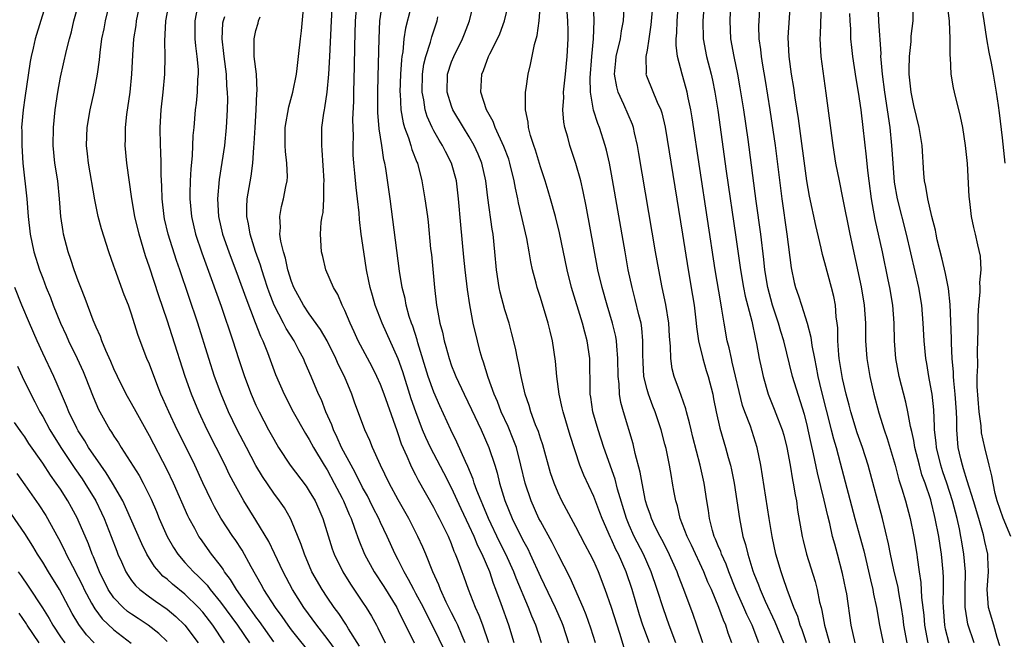
# Model space of a CAD drawing. Units: inches. Extents: x 2574000 to 2577000, y 1497000 to 1500000.
# Drawn here: x 2574734 to 2574845, y 1497365 to 1497435 of the extents above; entities that cross this region are included whole.
import ezdxf

# ---------------------------------------------------------------- set-up
doc = ezdxf.new("R2010")
doc.units = ezdxf.units.IN
doc.header["$MEASUREMENT"] = 0
doc.layers.add('LD25741497_2ft', color=91, linetype='Continuous')

msp = doc.modelspace()

# ---------------------------------------------------------------- linework, layer by layer
at = {"layer": 'LD25741497_2ft'}
for points, elevation in [([(2574737.77, 1497438.23), (2574736.16, 1497433), (2574735.92, 1497431.92), (2574735.69, 1497431), (2574735.58, 1497430.42), (2574735, 1497426.35), (2574734.79, 1497425), (2574734.62, 1497423), (2574734.64, 1497422.64), (2574734.64, 1497421), (2574734.78, 1497419), (2574735.2, 1497415), (2574735.38, 1497413), (2574735.6, 1497411), (2574736.02, 1497409), (2574736.65, 1497407), (2574737, 1497406.06), (2574737.4, 1497405), (2574737.87, 1497403.87), (2574738.19, 1497403), (2574739, 1497401), (2574739.63, 1497399.63), (2574739.9, 1497399), (2574740.87, 1497397), (2574741.55, 1497395.55), (2574741.78, 1497395), (2574742.69, 1497392.69), (2574743.28, 1497391.28), (2574743.42, 1497391), (2574744.55, 1497389), (2574744.74, 1497388.74), (2574745, 1497388.29), (2574745.52, 1497387.52), (2574745.82, 1497387), (2574747.84, 1497383.84), (2574748.3, 1497383), (2574749.19, 1497381.19), (2574749.8, 1497379.8), (2574750.12, 1497379), (2574751.02, 1497377), (2574751.73, 1497375.73), (2574752.2, 1497375), (2574753, 1497374.07), (2574753.95, 1497373), (2574754.51, 1497372.51), (2574755.49, 1497371.49), (2574755.84, 1497371), (2574757, 1497369.6), (2574758.91, 1497367), (2574760.27, 1497365)], 10046), ([(2574770.06, 1497364.06), (2574769, 1497365.51), (2574767.84, 1497367), (2574766.38, 1497369), (2574765.11, 1497371), (2574764.04, 1497373), (2574763.08, 1497375.08), (2574762.43, 1497376.43), (2574761, 1497378.81), (2574759.63, 1497381), (2574758.68, 1497382.68), (2574758, 1497384), (2574757.52, 1497385), (2574755.5, 1497389), (2574754.55, 1497391), (2574753.73, 1497393), (2574753.03, 1497395), (2574751.56, 1497399.56), (2574751, 1497401.33), (2574750.07, 1497404.07), (2574749, 1497407.29), (2574748.56, 1497408.56), (2574747.85, 1497411), (2574747.37, 1497413), (2574747.03, 1497414.97), (2574746.48, 1497419), (2574746.27, 1497421), (2574746.3, 1497421.7), (2574746.3, 1497423), (2574746.46, 1497424.46), (2574746.84, 1497427), (2574747.04, 1497429), (2574747.14, 1497431.14), (2574747.26, 1497433), (2574747.5, 1497434.5), (2574747.56, 1497435), (2574748.15, 1497437.85)], 10052), ([(2574763, 1497365.13), (2574761.41, 1497367.4), (2574761, 1497367.93), (2574760.56, 1497368.56), (2574760.22, 1497369), (2574758.81, 1497371), (2574758.14, 1497372.14), (2574757.47, 1497373), (2574757.3, 1497373.3), (2574757, 1497373.71), (2574756, 1497375), (2574754.74, 1497376.74), (2574754.58, 1497377), (2574754.1, 1497377.9), (2574753.48, 1497379), (2574753.32, 1497379.32), (2574751.72, 1497383), (2574751, 1497384.5), (2574749, 1497388.31), (2574747.5, 1497391), (2574747, 1497391.94), (2574746.41, 1497393), (2574745.41, 1497395), (2574745, 1497395.86), (2574744.66, 1497396.66), (2574744.09, 1497397.91), (2574743.65, 1497399), (2574743.49, 1497399.49), (2574743, 1497400.55), (2574742.69, 1497401.31), (2574741.78, 1497403.78), (2574741.28, 1497405), (2574741, 1497405.74), (2574740.55, 1497407), (2574740.17, 1497408.17), (2574739.88, 1497409), (2574739.35, 1497411), (2574739.3, 1497411.3), (2574739.06, 1497413), (2574738.91, 1497415), (2574738.69, 1497417), (2574738.38, 1497419), (2574738.18, 1497421), (2574738.21, 1497423), (2574738.41, 1497425), (2574738.7, 1497427), (2574739, 1497428.68), (2574739.68, 1497431.68), (2574740.01, 1497433), (2574740.23, 1497433.77), (2574740.51, 1497435), (2574741.05, 1497437)], 10048), ([(2574767.45, 1497363.45), (2574765, 1497366.48), (2574764.61, 1497367), (2574763.96, 1497367.96), (2574763.18, 1497369), (2574761.89, 1497371), (2574761.58, 1497371.58), (2574760.45, 1497373.55), (2574759.43, 1497375.43), (2574758.65, 1497376.65), (2574758.41, 1497377), (2574757.06, 1497379.06), (2574756.33, 1497380.33), (2574755.99, 1497381), (2574755.03, 1497383.03), (2574754.11, 1497385), (2574753.13, 1497387), (2574752.13, 1497389), (2574751.18, 1497391), (2574750.53, 1497392.53), (2574750.31, 1497393), (2574749.85, 1497394.15), (2574749, 1497396.37), (2574748.73, 1497397), (2574747.95, 1497399), (2574747.71, 1497399.71), (2574747, 1497402.01), (2574746.65, 1497403), (2574746.17, 1497404.17), (2574745.1, 1497407.1), (2574745, 1497407.4), (2574744.43, 1497409), (2574743.6, 1497411.6), (2574743.26, 1497413), (2574742.86, 1497414.86), (2574742.15, 1497419), (2574742.05, 1497420.05), (2574741.94, 1497421), (2574742.02, 1497423), (2574742.36, 1497425), (2574742.78, 1497427), (2574743.15, 1497429), (2574743.38, 1497430.62), (2574743.45, 1497431.45), (2574743.67, 1497433), (2574743.9, 1497434.1), (2574744.06, 1497435), (2574744.57, 1497437)], 10050), ([(2574772.64, 1497364.64), (2574771.4, 1497366.6), (2574771.11, 1497367.11), (2574770.31, 1497368.31), (2574769.79, 1497369), (2574769, 1497370.14), (2574768.43, 1497371), (2574767.29, 1497373), (2574766.44, 1497375), (2574766.09, 1497376.09), (2574765, 1497378.76), (2574764.89, 1497379), (2574764.19, 1497380.19), (2574763.64, 1497381), (2574763, 1497381.86), (2574761.73, 1497383.73), (2574760.99, 1497384.99), (2574759.92, 1497387), (2574758.87, 1497389), (2574757.91, 1497391), (2574757.07, 1497393), (2574756.35, 1497395), (2574755.7, 1497397), (2574754.44, 1497401), (2574752.42, 1497407), (2574752.04, 1497408.04), (2574751.11, 1497411), (2574750.72, 1497412.72), (2574750.65, 1497413), (2574750.43, 1497415), (2574750.41, 1497416.41), (2574750.33, 1497417.67), (2574750.33, 1497419), (2574750.3, 1497420.3), (2574750.24, 1497421), (2574750.21, 1497423), (2574750.32, 1497425), (2574750.54, 1497427), (2574750.73, 1497429), (2574750.77, 1497431), (2574750.73, 1497432.73), (2574750.86, 1497435), (2574751.22, 1497437)], 10054), ([(2574754.48, 1497437), (2574754.1, 1497435), (2574754.12, 1497433), (2574754.19, 1497432.19), (2574754.36, 1497431), (2574754.48, 1497429.52), (2574754.48, 1497429), (2574754.43, 1497428.43), (2574754.37, 1497427), (2574754.25, 1497425.75), (2574754.16, 1497425), (2574754, 1497423), (2574753.91, 1497422.09), (2574753.81, 1497419.81), (2574753.65, 1497418.35), (2574753.59, 1497417), (2574753.57, 1497415.57), (2574753.55, 1497415), (2574753.73, 1497413), (2574754.19, 1497411), (2574754.9, 1497408.9), (2574755.97, 1497406.03), (2574757.08, 1497402.92), (2574758.4, 1497399), (2574759.04, 1497397), (2574759.72, 1497395), (2574760.46, 1497393), (2574761, 1497391.75), (2574761.35, 1497391), (2574762.4, 1497389), (2574763, 1497387.92), (2574763.55, 1497387), (2574764.86, 1497385), (2574766.64, 1497382.64), (2574767, 1497382.1), (2574767.64, 1497381), (2574768.06, 1497380.06), (2574768.51, 1497379), (2574769.58, 1497375.58), (2574769.8, 1497375), (2574770.77, 1497373), (2574771.62, 1497371.62), (2574773, 1497369.6), (2574773.4, 1497369), (2574774.01, 1497368.01), (2574774.55, 1497367), (2574774.71, 1497366.71), (2574775.55, 1497365)], 10056), ([(2574784.55, 1497365), (2574784.18, 1497365.82), (2574783.69, 1497367), (2574783.47, 1497367.47), (2574783, 1497368.38), (2574782.4, 1497369.6), (2574781.76, 1497371), (2574781.56, 1497371.56), (2574780.9, 1497373), (2574780.11, 1497375), (2574779.78, 1497375.78), (2574779.22, 1497377), (2574778.19, 1497379), (2574777, 1497381.12), (2574775.99, 1497383), (2574774.99, 1497385.01), (2574774.11, 1497387), (2574773.8, 1497387.8), (2574773.25, 1497389), (2574772.1, 1497392.1), (2574771.79, 1497393), (2574770.95, 1497395), (2574770.29, 1497396.29), (2574769.98, 1497397), (2574768.99, 1497399), (2574768.27, 1497400.27), (2574767, 1497402.05), (2574766.35, 1497403), (2574765.27, 1497405), (2574765, 1497405.69), (2574764.6, 1497407), (2574764.31, 1497408.31), (2574764.09, 1497409), (2574763.8, 1497410.2), (2574763.7, 1497411), (2574763.75, 1497411.75), (2574763.67, 1497413), (2574763.88, 1497414.12), (2574764.1, 1497415), (2574764.36, 1497416.36), (2574764.5, 1497417), (2574764.53, 1497417.47), (2574764.48, 1497419), (2574764.32, 1497420.32), (2574764.29, 1497421), (2574764.3, 1497421.7), (2574764.3, 1497423), (2574764.68, 1497425.32), (2574765.13, 1497427), (2574765.55, 1497429), (2574765.63, 1497429.63), (2574765.8, 1497431), (2574765.99, 1497433), (2574766.11, 1497433.89), (2574766.35, 1497436.35)], 10062), ([(2574787.21, 1497365), (2574786.53, 1497367), (2574786.11, 1497368.11), (2574785.68, 1497369), (2574784.89, 1497371), (2574784.41, 1497372.41), (2574784.19, 1497373), (2574783.75, 1497374.25), (2574783.46, 1497375), (2574783.31, 1497375.31), (2574783, 1497376.15), (2574782.64, 1497377), (2574781.64, 1497379), (2574781.41, 1497379.41), (2574781, 1497380.24), (2574779.3, 1497383.3), (2574779, 1497383.9), (2574778.61, 1497384.61), (2574778.43, 1497385), (2574778.02, 1497385.98), (2574777.38, 1497387.38), (2574777, 1497388.53), (2574776.87, 1497388.87), (2574775.82, 1497391.82), (2574775.43, 1497393), (2574775, 1497394.1), (2574774.59, 1497395), (2574774.06, 1497396.06), (2574772.5, 1497399), (2574772.03, 1497400.03), (2574771.58, 1497401), (2574771, 1497402.41), (2574770.71, 1497403), (2574770.2, 1497404.2), (2574769.71, 1497405), (2574768.86, 1497407), (2574768.51, 1497408.51), (2574768.38, 1497409), (2574768.27, 1497411), (2574768.34, 1497412.34), (2574768.44, 1497413), (2574768.54, 1497413.46), (2574768.63, 1497415), (2574768.62, 1497416.62), (2574768.66, 1497417), (2574768.45, 1497420.45), (2574768.39, 1497421), (2574768.39, 1497421.61), (2574768.42, 1497423), (2574768.64, 1497424.64), (2574768.7, 1497425), (2574768.76, 1497425.24), (2574769.02, 1497426.98), (2574769.2, 1497429), (2574769.31, 1497431), (2574769.48, 1497435), (2574769.59, 1497437)], 10064), ([(2574790.05, 1497365), (2574789.44, 1497367), (2574788.58, 1497369.42), (2574788, 1497371), (2574787.71, 1497371.71), (2574787.29, 1497373), (2574786.44, 1497375), (2574785.95, 1497375.95), (2574785.54, 1497377), (2574785, 1497378.2), (2574784.08, 1497380.08), (2574783, 1497382.44), (2574782.13, 1497384.13), (2574780.63, 1497387), (2574780.11, 1497388.11), (2574779.74, 1497389), (2574778.98, 1497391), (2574778.47, 1497392.47), (2574777.51, 1497395.51), (2574777, 1497396.98), (2574775.18, 1497401), (2574774.42, 1497403), (2574774.11, 1497404.11), (2574773.85, 1497405), (2574773.71, 1497405.71), (2574773.43, 1497407), (2574773.13, 1497409), (2574772.85, 1497411), (2574772.66, 1497412.66), (2574772.61, 1497413.39), (2574772.43, 1497415), (2574772.26, 1497416.26), (2574772.12, 1497417.88), (2574772, 1497419), (2574771.95, 1497419.95), (2574771.92, 1497421), (2574771.96, 1497422.04), (2574771.91, 1497423.91), (2574772.01, 1497425.99), (2574772.01, 1497427), (2574772.09, 1497429.91), (2574772.12, 1497432.12), (2574772.21, 1497435), (2574772.31, 1497436.31)], 10066), ([(2574793.14, 1497365), (2574792.47, 1497367), (2574792.03, 1497368.03), (2574791.67, 1497369), (2574790.29, 1497372.29), (2574790.02, 1497373), (2574789.12, 1497375), (2574788.4, 1497376.4), (2574787.16, 1497379), (2574786.53, 1497380.53), (2574786.32, 1497381), (2574785.86, 1497382.14), (2574785.56, 1497383), (2574785.44, 1497383.44), (2574784.85, 1497384.85), (2574784.57, 1497385.43), (2574783.61, 1497387.61), (2574782.91, 1497389), (2574781.67, 1497391.67), (2574781, 1497393.21), (2574780.37, 1497395), (2574779.22, 1497398.78), (2574779.13, 1497399.13), (2574778.64, 1497400.64), (2574778.5, 1497401), (2574778.25, 1497401.75), (2574777.9, 1497403), (2574777.77, 1497403.77), (2574777.46, 1497405), (2574777.16, 1497406.84), (2574776.83, 1497409.17), (2574776.1, 1497415), (2574775.6, 1497418.4), (2574775.49, 1497419), (2574775.38, 1497419.38), (2574775.16, 1497421), (2574774.87, 1497422.87), (2574774.7, 1497424.7), (2574774.69, 1497425), (2574774.69, 1497427), (2574774.76, 1497428.76), (2574774.84, 1497433), (2574774.95, 1497435), (2574775.25, 1497437)], 10068), ([(2574778.38, 1497436.38), (2574777.82, 1497434.18), (2574777.65, 1497433), (2574777.51, 1497431.51), (2574777.41, 1497431), (2574777.36, 1497430.64), (2574777.27, 1497429), (2574777.2, 1497427), (2574777.22, 1497426.78), (2574777.28, 1497425), (2574777.54, 1497423.54), (2574777.7, 1497423), (2574778.16, 1497421.84), (2574778.43, 1497421), (2574778.54, 1497420.54), (2574779.11, 1497419.11), (2574779.16, 1497419), (2574779.67, 1497417), (2574780.01, 1497415), (2574780.29, 1497413), (2574780.37, 1497412.37), (2574780.65, 1497409.35), (2574780.73, 1497408.73), (2574781.07, 1497405), (2574781.31, 1497403), (2574781.37, 1497402.63), (2574781.69, 1497401), (2574781.97, 1497399.97), (2574782.17, 1497399), (2574782.37, 1497398.37), (2574782.72, 1497397), (2574783, 1497396.2), (2574783.35, 1497395.35), (2574783.47, 1497395), (2574784.41, 1497393), (2574785.26, 1497391.26), (2574786.33, 1497389), (2574787.21, 1497387), (2574787.86, 1497385), (2574788.13, 1497384.13), (2574788.39, 1497383), (2574788.98, 1497381.02), (2574789.82, 1497379), (2574791, 1497376.63), (2574791.58, 1497375.58), (2574791.86, 1497375), (2574793, 1497372.46), (2574794.65, 1497369), (2574795.37, 1497367.37), (2574795.51, 1497367), (2574796.17, 1497365)], 10070), ([(2574802.44, 1497364.44), (2574801.94, 1497366.06), (2574801.62, 1497367), (2574800.99, 1497368.99), (2574800.3, 1497371), (2574799.54, 1497373), (2574799, 1497374.21), (2574798.61, 1497375), (2574798.05, 1497376.05), (2574797, 1497378.08), (2574795.42, 1497381), (2574795, 1497381.89), (2574794.54, 1497383), (2574794.15, 1497384.15), (2574793.28, 1497387.28), (2574793, 1497388.06), (2574792.78, 1497388.78), (2574792.46, 1497389.54), (2574791.93, 1497391), (2574791.73, 1497391.73), (2574791.28, 1497393), (2574790.83, 1497395), (2574790.54, 1497396.54), (2574790.43, 1497397), (2574790.19, 1497398.19), (2574789.79, 1497399.79), (2574789.47, 1497401), (2574789, 1497402.5), (2574788.47, 1497404.47), (2574788.36, 1497405), (2574788.06, 1497407), (2574787.89, 1497409), (2574787.68, 1497411), (2574787.58, 1497411.58), (2574787.1, 1497415.1), (2574786.86, 1497417), (2574786.4, 1497419), (2574786, 1497420), (2574785.56, 1497421), (2574785, 1497421.97), (2574784.36, 1497423), (2574783.16, 1497425), (2574783, 1497425.42), (2574782.51, 1497427), (2574782.55, 1497429), (2574783, 1497430.39), (2574783.24, 1497431), (2574784.23, 1497433), (2574784.44, 1497433.56), (2574785.03, 1497435), (2574785.49, 1497437)], 10074), ([(2574805.29, 1497365), (2574804.54, 1497367), (2574804.16, 1497368.16), (2574803.31, 1497371), (2574802.64, 1497373), (2574801.77, 1497375), (2574801.5, 1497375.5), (2574801, 1497376.63), (2574800.87, 1497376.87), (2574799.94, 1497379), (2574799.69, 1497379.69), (2574799, 1497381.48), (2574797.89, 1497383.89), (2574797.45, 1497385), (2574796.34, 1497388.34), (2574795.55, 1497391), (2574795.46, 1497391.46), (2574795.1, 1497393), (2574794.84, 1497395), (2574794.7, 1497396.7), (2574794.36, 1497399), (2574794.08, 1497400.08), (2574793.88, 1497401), (2574793, 1497403.88), (2574792.63, 1497405), (2574792.52, 1497405.48), (2574792.12, 1497407), (2574791.91, 1497407.91), (2574791.75, 1497409), (2574791.47, 1497410.53), (2574790.55, 1497414.55), (2574790.47, 1497415), (2574790.2, 1497416.19), (2574790.06, 1497417), (2574789.56, 1497419), (2574789.43, 1497419.43), (2574788.88, 1497420.88), (2574787.9, 1497423), (2574787.68, 1497423.68), (2574786.94, 1497425), (2574786.31, 1497427), (2574786.4, 1497429), (2574786.59, 1497429.41), (2574787, 1497430.57), (2574787.13, 1497430.87), (2574787.17, 1497431), (2574787.31, 1497431.31), (2574788.18, 1497433), (2574788.44, 1497433.56), (2574788.97, 1497435), (2574789.45, 1497437)], 10076), ([(2574808.22, 1497365), (2574807.47, 1497367), (2574806.83, 1497368.83), (2574806.13, 1497371), (2574805.46, 1497373), (2574804.6, 1497375), (2574803.56, 1497377), (2574803, 1497378.24), (2574802.68, 1497379), (2574801.68, 1497382.32), (2574801.42, 1497383.42), (2574800.15, 1497387), (2574799.48, 1497389), (2574798.9, 1497391), (2574798.66, 1497392.66), (2574798.6, 1497393), (2574798.58, 1497393.42), (2574798.55, 1497397), (2574798.27, 1497399), (2574797.99, 1497399.99), (2574797.75, 1497401), (2574796.51, 1497405), (2574796.01, 1497407), (2574795.15, 1497411.15), (2574794.71, 1497413), (2574794.15, 1497415), (2574793.89, 1497415.89), (2574793.54, 1497417), (2574793, 1497418.58), (2574792.45, 1497420.45), (2574792.25, 1497421), (2574791.88, 1497422.12), (2574791.66, 1497423), (2574791.61, 1497423.61), (2574791.31, 1497425), (2574791.31, 1497426.69), (2574791.34, 1497427), (2574791.41, 1497427.4), (2574791.63, 1497429), (2574791.9, 1497430.1), (2574792.34, 1497432.34), (2574792.65, 1497433.35), (2574792.86, 1497435), (2574793, 1497437)], 10078), ([(2574811.28, 1497365), (2574810.6, 1497367), (2574810.19, 1497368.19), (2574809.14, 1497371), (2574808.54, 1497372.54), (2574808.38, 1497373), (2574807.33, 1497375.33), (2574806.65, 1497376.65), (2574806.46, 1497377), (2574805.92, 1497378.08), (2574805.49, 1497379), (2574805.38, 1497379.38), (2574805, 1497380.41), (2574804.82, 1497381), (2574804.43, 1497383), (2574804.23, 1497384.23), (2574803.66, 1497386.34), (2574803.42, 1497387.42), (2574802.35, 1497391), (2574802.05, 1497392.05), (2574801.89, 1497393), (2574801.85, 1497394.15), (2574801.73, 1497395), (2574801.71, 1497397), (2574801.58, 1497398.42), (2574801.56, 1497399), (2574801.48, 1497399.48), (2574801.12, 1497401), (2574800.5, 1497403), (2574799.93, 1497405), (2574799.47, 1497407), (2574798.16, 1497414.16), (2574797.81, 1497415.81), (2574797.53, 1497417), (2574797, 1497418.97), (2574796.31, 1497421), (2574796.08, 1497421.92), (2574795.75, 1497423), (2574795.62, 1497423.62), (2574795.52, 1497425), (2574795.62, 1497426.38), (2574795.6, 1497427), (2574795.66, 1497427.66), (2574795.81, 1497429), (2574796.02, 1497431), (2574796.12, 1497433), (2574796.12, 1497433.88), (2574796.08, 1497435), (2574796.01, 1497436.01)], 10080), ([(2574814.53, 1497365), (2574814.12, 1497366.12), (2574813.85, 1497367), (2574813.58, 1497367.58), (2574813.07, 1497369), (2574812.23, 1497371), (2574811.85, 1497371.85), (2574811.4, 1497373), (2574809.99, 1497375.99), (2574809.5, 1497377), (2574809, 1497378.35), (2574808.74, 1497379), (2574808.42, 1497380.42), (2574808.23, 1497381), (2574808.05, 1497381.95), (2574807.87, 1497383), (2574807.73, 1497383.73), (2574807.52, 1497385), (2574807.13, 1497386.87), (2574807, 1497387.39), (2574806.57, 1497389), (2574805.92, 1497391), (2574805.66, 1497391.66), (2574805.15, 1497393), (2574805, 1497393.53), (2574804.64, 1497395), (2574804.55, 1497396.55), (2574804.52, 1497397.48), (2574804.54, 1497399), (2574804.42, 1497400.42), (2574804.32, 1497401), (2574804.08, 1497401.92), (2574803.67, 1497403.67), (2574803.32, 1497405), (2574802.89, 1497407), (2574802.52, 1497409), (2574801, 1497417.74), (2574800.76, 1497419), (2574800.45, 1497420.45), (2574800.3, 1497421), (2574799.65, 1497423), (2574799.46, 1497423.46), (2574798.97, 1497424.97), (2574798.62, 1497427), (2574798.58, 1497428.58), (2574798.79, 1497431), (2574798.99, 1497432.99), (2574799.06, 1497435), (2574798.98, 1497437)], 10082), ([(2574817.59, 1497365), (2574816.81, 1497367), (2574816.21, 1497368.21), (2574815.88, 1497369), (2574814.98, 1497371), (2574814.18, 1497373), (2574813.88, 1497373.88), (2574813.37, 1497375), (2574813.29, 1497375.29), (2574813, 1497375.95), (2574812.7, 1497376.7), (2574812.56, 1497377), (2574812.36, 1497377.64), (2574812.01, 1497379), (2574811.9, 1497379.9), (2574811.72, 1497381), (2574811.43, 1497383), (2574810.99, 1497385.01), (2574810.16, 1497388.16), (2574809.95, 1497389), (2574809.78, 1497389.78), (2574809.43, 1497391), (2574809.35, 1497391.35), (2574808.84, 1497392.84), (2574808.64, 1497393.36), (2574808.06, 1497395), (2574807.84, 1497395.84), (2574807.66, 1497397), (2574807.63, 1497398.37), (2574807.51, 1497399.51), (2574807.43, 1497401), (2574807.1, 1497403.1), (2574806.7, 1497405), (2574806.31, 1497407), (2574805.96, 1497409), (2574804.09, 1497420.09), (2574803.92, 1497421), (2574803.58, 1497422.42), (2574803.46, 1497423), (2574803.35, 1497423.35), (2574802.4, 1497425.6), (2574801.74, 1497427), (2574801.58, 1497427.58), (2574801.34, 1497429), (2574801.5, 1497430.5), (2574801.53, 1497431), (2574802, 1497433), (2574802.12, 1497433.88), (2574802.34, 1497435), (2574802.43, 1497436.43)], 10084), ([(2574805.63, 1497437), (2574805.44, 1497434.56), (2574805.21, 1497433), (2574805, 1497431.73), (2574804.86, 1497431), (2574804.88, 1497429.12), (2574804.87, 1497429), (2574805, 1497428.65), (2574806.13, 1497425.87), (2574806.54, 1497425), (2574806.66, 1497424.66), (2574807.04, 1497423.04), (2574809, 1497410.99), (2574809.63, 1497407), (2574810.11, 1497404.11), (2574810.29, 1497403), (2574810.54, 1497401), (2574810.57, 1497400.57), (2574810.8, 1497399), (2574811.26, 1497397), (2574811.65, 1497395.65), (2574811.86, 1497395), (2574812.38, 1497393), (2574812.49, 1497392.49), (2574812.78, 1497391), (2574813.18, 1497389.18), (2574813.63, 1497387.63), (2574813.83, 1497387), (2574814.13, 1497385.87), (2574814.38, 1497385), (2574814.5, 1497384.5), (2574814.8, 1497383), (2574815.1, 1497381), (2574815.38, 1497379), (2574815.78, 1497377), (2574816.09, 1497376.09), (2574816.33, 1497375), (2574816.89, 1497373.11), (2574817, 1497372.82), (2574817.53, 1497371.53), (2574817.71, 1497371), (2574818.28, 1497369.72), (2574819.39, 1497367.39), (2574820.36, 1497365)], 10086), ([(2574822.95, 1497365), (2574822.46, 1497366.46), (2574822.24, 1497367), (2574821.96, 1497367.96), (2574821.51, 1497369), (2574820.76, 1497371), (2574820.33, 1497372.33), (2574820.07, 1497373), (2574819.5, 1497375), (2574819.08, 1497377), (2574818.73, 1497379), (2574817.8, 1497385), (2574817.4, 1497387), (2574816.62, 1497389.38), (2574815.99, 1497391), (2574815.73, 1497391.73), (2574814.59, 1497396.59), (2574814.48, 1497397), (2574814.22, 1497398.22), (2574814.01, 1497399), (2574813.67, 1497401), (2574813.42, 1497402.57), (2574813.28, 1497403.28), (2574812.67, 1497407), (2574810.09, 1497424.09), (2574809.94, 1497425), (2574809.64, 1497426.36), (2574809.52, 1497427), (2574809.41, 1497427.41), (2574808.96, 1497429), (2574808.44, 1497431), (2574808.27, 1497432.27), (2574808.28, 1497433), (2574808.34, 1497433.66), (2574808.37, 1497435), (2574808.54, 1497437)], 10088), ([(2574811.42, 1497437), (2574811.27, 1497435), (2574811.31, 1497433), (2574811.68, 1497431), (2574812.2, 1497429), (2574812.35, 1497428.35), (2574812.63, 1497427), (2574812.95, 1497424.95), (2574813.91, 1497418.09), (2574815, 1497410.66), (2574815.5, 1497407), (2574815.83, 1497405), (2574816.03, 1497404.03), (2574816.79, 1497401.21), (2574817.19, 1497399.19), (2574817.31, 1497398.69), (2574817.62, 1497397), (2574817.86, 1497395.86), (2574818.06, 1497395), (2574818.63, 1497393), (2574819.3, 1497391.3), (2574819.66, 1497390.34), (2574820.19, 1497389), (2574820.37, 1497388.37), (2574820.73, 1497387), (2574821.11, 1497385), (2574821.37, 1497383.37), (2574821.45, 1497383), (2574821.66, 1497381.66), (2574821.8, 1497381), (2574821.94, 1497379.94), (2574822.44, 1497377), (2574822.55, 1497376.55), (2574822.94, 1497375), (2574823.91, 1497371.91), (2574824.13, 1497371), (2574824.41, 1497369.59), (2574824.57, 1497369), (2574824.67, 1497368.67), (2574824.98, 1497367), (2574825.52, 1497365)], 10090), ([(2574828.41, 1497365), (2574827.98, 1497367), (2574827.46, 1497370.54), (2574827.38, 1497371), (2574827, 1497372.81), (2574826.42, 1497375), (2574826.11, 1497376.11), (2574825.88, 1497377), (2574825.56, 1497378.44), (2574825.32, 1497379.32), (2574824.94, 1497381.06), (2574824.16, 1497384.16), (2574823.73, 1497386.27), (2574823.45, 1497387.45), (2574823.13, 1497389), (2574823, 1497389.56), (2574822.7, 1497390.7), (2574821.38, 1497395), (2574820.38, 1497399), (2574820.04, 1497400.04), (2574819.78, 1497401), (2574819.12, 1497403), (2574818.57, 1497405), (2574818.24, 1497407), (2574818.14, 1497408.14), (2574817.79, 1497411), (2574817.27, 1497414.73), (2574816.36, 1497421.64), (2574815.88, 1497425), (2574815.49, 1497427.49), (2574815.21, 1497429), (2574814.78, 1497431), (2574814.43, 1497433), (2574814.34, 1497435), (2574814.44, 1497437)], 10092), ([(2574817.67, 1497437), (2574817.56, 1497435), (2574817.55, 1497434.45), (2574817.58, 1497433), (2574817.77, 1497431.77), (2574817.83, 1497431), (2574817.99, 1497430.01), (2574818.29, 1497428.29), (2574818.82, 1497425), (2574819.41, 1497421), (2574820.18, 1497415), (2574820.74, 1497411), (2574821.21, 1497407.21), (2574821.56, 1497405.56), (2574821.71, 1497405), (2574822.05, 1497404.05), (2574822.36, 1497403), (2574823, 1497401), (2574823.43, 1497399.43), (2574823.54, 1497398.46), (2574823.82, 1497397), (2574824.03, 1497396.03), (2574824.21, 1497395), (2574824.6, 1497393.4), (2574825.73, 1497389), (2574825.98, 1497387.98), (2574826.26, 1497387), (2574826.73, 1497385.27), (2574828.39, 1497379), (2574828.95, 1497377), (2574829.37, 1497375.37), (2574830.12, 1497372.12), (2574830.4, 1497371), (2574830.49, 1497370.49), (2574830.81, 1497369), (2574831.14, 1497367), (2574831.58, 1497365)], 10094), ([(2574834.27, 1497365), (2574833.89, 1497367), (2574833.8, 1497367.8), (2574833.62, 1497369), (2574833.32, 1497370.68), (2574833.24, 1497371.24), (2574832.77, 1497373.23), (2574832.39, 1497375), (2574832.17, 1497376.17), (2574831.48, 1497379), (2574829.87, 1497385), (2574829.22, 1497387), (2574828.65, 1497388.65), (2574827.93, 1497391), (2574827.75, 1497391.75), (2574827.41, 1497393), (2574827, 1497394.76), (2574826.95, 1497395), (2574826.63, 1497397), (2574826.59, 1497397.41), (2574826.47, 1497399), (2574826.45, 1497400.45), (2574826.39, 1497401), (2574826.29, 1497401.71), (2574826.19, 1497403), (2574826, 1497404), (2574825.76, 1497405), (2574825, 1497407.77), (2574824.72, 1497408.72), (2574824.57, 1497409.43), (2574823.97, 1497411.97), (2574823.29, 1497415.29), (2574822.99, 1497416.99), (2574822.02, 1497424.02), (2574821.65, 1497426.35), (2574821.5, 1497427.5), (2574821.26, 1497429), (2574820.98, 1497431), (2574820.88, 1497433.12), (2574821.12, 1497437)], 10096), ([(2574824.58, 1497437), (2574824.48, 1497433.52), (2574824.45, 1497433), (2574824.55, 1497431), (2574825.11, 1497426.89), (2574825.89, 1497421), (2574826.21, 1497419), (2574826.6, 1497417), (2574827, 1497415.09), (2574827.81, 1497411), (2574829.08, 1497405.08), (2574829.43, 1497403), (2574829.57, 1497401), (2574829.58, 1497399), (2574829.71, 1497397), (2574830.06, 1497395), (2574830.53, 1497393), (2574831.09, 1497390.91), (2574831.68, 1497389), (2574832.02, 1497388.02), (2574832.9, 1497385), (2574833.34, 1497383.34), (2574833.67, 1497382.33), (2574834.06, 1497381), (2574834.61, 1497379), (2574835.03, 1497377), (2574835.34, 1497375), (2574835.38, 1497374.62), (2574835.62, 1497373), (2574835.81, 1497371.81), (2574835.89, 1497370.11), (2574836.12, 1497368.12), (2574836.2, 1497367), (2574836.57, 1497365)], 10098), ([(2574841.81, 1497365), (2574841.1, 1497367.1), (2574840.82, 1497368.82), (2574840.8, 1497369), (2574840.78, 1497371), (2574840.81, 1497373), (2574840.65, 1497375), (2574840.4, 1497376.4), (2574840.31, 1497377), (2574840.14, 1497377.86), (2574839.88, 1497379), (2574839.36, 1497381), (2574838.71, 1497383), (2574838.27, 1497384.27), (2574838.04, 1497385), (2574837.56, 1497387), (2574837.52, 1497387.52), (2574837.35, 1497389), (2574837.35, 1497389.35), (2574837.25, 1497391.25), (2574837.06, 1497393), (2574837, 1497393.39), (2574836.69, 1497395), (2574836.46, 1497396.46), (2574836.35, 1497397), (2574836.17, 1497399), (2574836.07, 1497401), (2574835.9, 1497403), (2574835.58, 1497405), (2574835.18, 1497406.82), (2574834.18, 1497411), (2574833.18, 1497415), (2574832.85, 1497416.85), (2574832.67, 1497419), (2574832.55, 1497421), (2574832.34, 1497423), (2574831.76, 1497427), (2574831.5, 1497429), (2574831.33, 1497430.67), (2574831.31, 1497431), (2574831.32, 1497431.32), (2574831.08, 1497434.92), (2574831.01, 1497437)], 10102), ([(2574844.67, 1497364.67), (2574844.38, 1497365.62), (2574844.01, 1497367), (2574843.41, 1497369), (2574843.25, 1497371), (2574843.41, 1497373), (2574843.35, 1497374.65), (2574843.35, 1497375), (2574843, 1497376.43), (2574842.84, 1497377.16), (2574842.31, 1497379), (2574841.73, 1497381), (2574841, 1497383.26), (2574840.61, 1497384.61), (2574840.47, 1497385), (2574840.29, 1497385.71), (2574840.01, 1497387), (2574839.86, 1497389), (2574839.86, 1497390.14), (2574839.81, 1497391), (2574839.67, 1497393), (2574839.51, 1497394.49), (2574839.47, 1497395), (2574839.47, 1497395.47), (2574839.34, 1497397), (2574839.26, 1497398.74), (2574839.26, 1497399.26), (2574839.1, 1497403.1), (2574838.9, 1497404.9), (2574838.58, 1497406.58), (2574838.2, 1497408.2), (2574837.65, 1497410.35), (2574837.51, 1497411), (2574837.44, 1497411.44), (2574837.03, 1497413), (2574836.58, 1497415), (2574836.37, 1497416.37), (2574836.22, 1497417), (2574836.15, 1497417.85), (2574835.96, 1497421), (2574835.62, 1497423), (2574835, 1497425.49), (2574834.73, 1497427), (2574834.5, 1497429), (2574834.48, 1497429.52), (2574834.51, 1497431), (2574834.7, 1497432.7), (2574834.72, 1497433.28), (2574834.92, 1497435), (2574834.95, 1497437.05)], 10104), ([(2574845.93, 1497377), (2574845.05, 1497379.05), (2574844.39, 1497381), (2574844.17, 1497381.83), (2574843.92, 1497383), (2574843.8, 1497383.8), (2574843.49, 1497385), (2574843, 1497387), (2574842.64, 1497388.64), (2574842.58, 1497389.42), (2574842.37, 1497391), (2574842.15, 1497393.85), (2574842.14, 1497395), (2574842.2, 1497396.2), (2574842.18, 1497397.82), (2574842.22, 1497399), (2574842.25, 1497400.25), (2574842.24, 1497401.76), (2574842.32, 1497403), (2574842.48, 1497404.48), (2574842.47, 1497405), (2574842.42, 1497405.58), (2574842.57, 1497407), (2574842.53, 1497408.53), (2574842.2, 1497409.8), (2574841.95, 1497411), (2574841.76, 1497411.76), (2574841.51, 1497413), (2574841.31, 1497414.69), (2574841.23, 1497415.23), (2574841.04, 1497418.96), (2574840.83, 1497421), (2574840.51, 1497423), (2574840.26, 1497424.26), (2574839.59, 1497427), (2574839.48, 1497427.48), (2574839.21, 1497429), (2574839.12, 1497430.88), (2574839.09, 1497431.09), (2574839.1, 1497433), (2574839.02, 1497434.98), (2574838.81, 1497436.81)], 10106), ([(2574845.29, 1497419), (2574845, 1497421.84), (2574844.66, 1497424.66), (2574844.53, 1497425.47), (2574844.33, 1497427), (2574843.99, 1497429), (2574843.76, 1497430.24), (2574843.5, 1497431.5), (2574843.23, 1497433), (2574842.91, 1497435), (2574842.68, 1497436.68)], 10108), ([(2574757.45, 1497435.45), (2574757.29, 1497435), (2574757.25, 1497434.75), (2574757.14, 1497433), (2574757.35, 1497431.35), (2574757.37, 1497431), (2574757.64, 1497429), (2574757.7, 1497427.7), (2574757.77, 1497427), (2574757.78, 1497426.22), (2574757.76, 1497425), (2574757.65, 1497423), (2574757.45, 1497421), (2574756.84, 1497417.16), (2574756.68, 1497415), (2574756.8, 1497413), (2574757.24, 1497411), (2574757.93, 1497409), (2574759, 1497406.21), (2574759.85, 1497403.85), (2574760.92, 1497401.08), (2574761.51, 1497399.51), (2574761.77, 1497399), (2574762.3, 1497397.7), (2574763.21, 1497395.21), (2574764.16, 1497393), (2574765.2, 1497391), (2574766.57, 1497388.57), (2574767, 1497387.89), (2574767.47, 1497387), (2574768.66, 1497385), (2574769, 1497384.47), (2574769.81, 1497383), (2574770.7, 1497381.3), (2574770.85, 1497381), (2574771.47, 1497379.47), (2574771.69, 1497379), (2574772.09, 1497377.91), (2574772.56, 1497376.56), (2574773.22, 1497375), (2574774.3, 1497373), (2574775.37, 1497371.37), (2574776.83, 1497369), (2574777, 1497368.67), (2574778.81, 1497365)], 10058), ([(2574782.19, 1497364.19), (2574781, 1497366.68), (2574780.21, 1497368.21), (2574779.83, 1497369), (2574779, 1497370.57), (2574778.76, 1497371), (2574778.16, 1497372.16), (2574777.66, 1497373), (2574777, 1497374.34), (2574776.66, 1497375), (2574775.74, 1497377), (2574775, 1497378.56), (2574774.81, 1497379), (2574774.2, 1497380.2), (2574773.82, 1497381), (2574773.54, 1497381.55), (2574773, 1497382.51), (2574772.17, 1497384.17), (2574771.69, 1497385), (2574770.63, 1497387), (2574770.14, 1497388.14), (2574769.71, 1497389), (2574769.53, 1497389.53), (2574768.87, 1497391), (2574768.36, 1497392.36), (2574768.05, 1497393), (2574767.2, 1497395), (2574766.52, 1497396.52), (2574766.33, 1497397), (2574765.86, 1497397.86), (2574765.29, 1497399), (2574764.4, 1497400.4), (2574764.1, 1497401), (2574763.06, 1497403), (2574762.48, 1497404.48), (2574762.3, 1497405), (2574761.94, 1497406.06), (2574761.64, 1497407), (2574761.5, 1497407.5), (2574760.93, 1497409.07), (2574760.33, 1497411), (2574760.16, 1497412.16), (2574759.97, 1497413), (2574759.96, 1497414.04), (2574760.02, 1497415), (2574760.46, 1497417.54), (2574760.66, 1497419), (2574760.77, 1497420.77), (2574760.81, 1497421.19), (2574760.89, 1497423), (2574761.02, 1497425), (2574761.11, 1497426.89), (2574761.15, 1497427.15), (2574761.04, 1497429), (2574760.81, 1497431), (2574760.8, 1497432.8), (2574760.79, 1497433), (2574761, 1497433.94), (2574761.24, 1497434.76), (2574761.3, 1497435), (2574761.47, 1497435.47)], 10060), ([(2574799.18, 1497365), (2574798.67, 1497366.67), (2574798.16, 1497368.16), (2574797.8, 1497369), (2574796.33, 1497372.33), (2574795, 1497374.95), (2574794.32, 1497376.32), (2574793, 1497378.69), (2574792.84, 1497379), (2574791.95, 1497381), (2574791.28, 1497383), (2574790.81, 1497385), (2574790.3, 1497387), (2574789.95, 1497387.95), (2574789.36, 1497389.36), (2574788.59, 1497391), (2574788.17, 1497392.17), (2574787.79, 1497393), (2574787.12, 1497394.88), (2574786.6, 1497396.6), (2574786.45, 1497397), (2574786.23, 1497397.77), (2574785.91, 1497399), (2574785.43, 1497401), (2574785.04, 1497403.04), (2574784.79, 1497404.79), (2574784.54, 1497407), (2574784.4, 1497408.4), (2574784.05, 1497412.05), (2574783.79, 1497415), (2574783.54, 1497417), (2574783, 1497419), (2574782.31, 1497420.31), (2574781.98, 1497421), (2574781.6, 1497421.6), (2574781, 1497422.63), (2574780.81, 1497423), (2574780.25, 1497424.25), (2574780.02, 1497425), (2574779.88, 1497426.12), (2574779.69, 1497427), (2574779.73, 1497429), (2574779.88, 1497430.12), (2574780.09, 1497431), (2574780.63, 1497432.63), (2574780.78, 1497433.22), (2574781.38, 1497435), (2574781.47, 1497435.47)], 10072), ([(2574838.97, 1497364.97), (2574838.57, 1497366.57), (2574838.49, 1497367), (2574838.35, 1497369), (2574838.33, 1497369.67), (2574838.35, 1497371), (2574838.35, 1497372.35), (2574838.31, 1497373), (2574838.12, 1497375), (2574837.96, 1497375.96), (2574837.82, 1497377), (2574837.43, 1497379), (2574837.34, 1497379.34), (2574837, 1497380.76), (2574836.91, 1497381.09), (2574836.28, 1497383), (2574835.93, 1497383.93), (2574835.64, 1497385), (2574835.14, 1497387), (2574835, 1497387.77), (2574834.78, 1497388.78), (2574834.63, 1497389.37), (2574834.33, 1497391), (2574834.11, 1497392.11), (2574833.36, 1497395), (2574832.97, 1497397), (2574832.84, 1497399), (2574832.8, 1497401), (2574832.64, 1497403), (2574832.31, 1497405), (2574832.14, 1497405.86), (2574831.48, 1497409), (2574830.66, 1497412.66), (2574830.35, 1497414.35), (2574830.25, 1497415), (2574829.97, 1497417), (2574829.83, 1497418.17), (2574829.7, 1497419.7), (2574829.32, 1497423), (2574829.07, 1497425), (2574828.77, 1497427), (2574828.51, 1497428.51), (2574828.14, 1497431), (2574828.03, 1497432.03), (2574827.94, 1497433), (2574827.92, 1497434.08), (2574827.85, 1497435), (2574827.83, 1497435.83)], 10100), ([(2574757.46, 1497365), (2574756.13, 1497367), (2574755, 1497368.48), (2574754.54, 1497369), (2574753, 1497370.51), (2574751.62, 1497371.62), (2574751, 1497372.18), (2574750.53, 1497372.53), (2574750.09, 1497373), (2574749.59, 1497373.59), (2574748.71, 1497375), (2574748.14, 1497376.14), (2574746.33, 1497380.33), (2574746.01, 1497381), (2574744.86, 1497383), (2574744.16, 1497384.16), (2574743.55, 1497385), (2574742.17, 1497387), (2574741.74, 1497387.74), (2574741, 1497388.87), (2574740.84, 1497389.16), (2574739.95, 1497391), (2574739.69, 1497391.69), (2574739.1, 1497393), (2574738.24, 1497395), (2574737, 1497397.63), (2574736.37, 1497399), (2574735.51, 1497401), (2574734.67, 1497403), (2574733.86, 1497405)], 10044), ([(2574734.15, 1497396.15), (2574734.69, 1497395), (2574735.65, 1497393), (2574736.12, 1497392.12), (2574736.69, 1497391), (2574737, 1497390.49), (2574737.81, 1497389), (2574739.04, 1497387), (2574740.63, 1497384.63), (2574741.46, 1497383.46), (2574741.76, 1497383), (2574742.97, 1497381), (2574743.63, 1497379.63), (2574743.92, 1497379), (2574744.71, 1497377), (2574745.33, 1497375.33), (2574745.47, 1497375), (2574745.87, 1497374.13), (2574746.37, 1497373), (2574746.6, 1497372.6), (2574747, 1497372.04), (2574747.45, 1497371.45), (2574747.94, 1497371), (2574749, 1497370.19), (2574749.69, 1497369.69), (2574751, 1497368.82), (2574751.99, 1497367.99), (2574753, 1497367), (2574754.49, 1497365)], 10042), ([(2574751, 1497365.16), (2574750.06, 1497366.06), (2574748.86, 1497367), (2574747.75, 1497367.75), (2574747, 1497368.23), (2574746.56, 1497368.56), (2574746.05, 1497369), (2574745, 1497370.08), (2574744.36, 1497371), (2574743.39, 1497373), (2574742.71, 1497374.71), (2574742.57, 1497375), (2574742.14, 1497376.14), (2574741, 1497378.82), (2574740.92, 1497379), (2574740.25, 1497380.25), (2574739.82, 1497381), (2574739, 1497382.29), (2574738.53, 1497383), (2574737.88, 1497383.88), (2574737, 1497385.25), (2574735.46, 1497387.46), (2574735, 1497388.19), (2574734.65, 1497388.65), (2574733.82, 1497389.82)], 10040), ([(2574734.08, 1497384.08), (2574735, 1497382.8), (2574736.55, 1497380.55), (2574737.34, 1497379.34), (2574737.54, 1497379), (2574738.17, 1497377.83), (2574738.77, 1497376.77), (2574739.45, 1497375.45), (2574739.65, 1497375), (2574740.34, 1497373.66), (2574741, 1497372.42), (2574741.47, 1497371.47), (2574741.68, 1497371), (2574742.51, 1497369.49), (2574742.85, 1497368.85), (2574743.71, 1497367.72), (2574745, 1497366.49), (2574746.96, 1497364.96)], 10038), ([(2574742.79, 1497365), (2574741.93, 1497365.93), (2574741.06, 1497367.06), (2574740.31, 1497368.31), (2574738.91, 1497371), (2574737.65, 1497373), (2574737, 1497374.09), (2574736.42, 1497375), (2574735.9, 1497375.9), (2574735, 1497377.31), (2574733.48, 1497379.48)], 10036), ([(2574734.25, 1497373), (2574734.57, 1497372.57), (2574735.38, 1497371.38), (2574736.97, 1497368.97), (2574737.74, 1497367.74), (2574738.13, 1497367), (2574739, 1497365.68), (2574739.49, 1497365)], 10034), ([(2574736.59, 1497365), (2574735.27, 1497367), (2574735.17, 1497367.17), (2574734.35, 1497368.35)], 10032)]:
    msp.add_lwpolyline(points, dxfattribs=dict(at, elevation=elevation))

doc.saveas('drawing.dxf')
